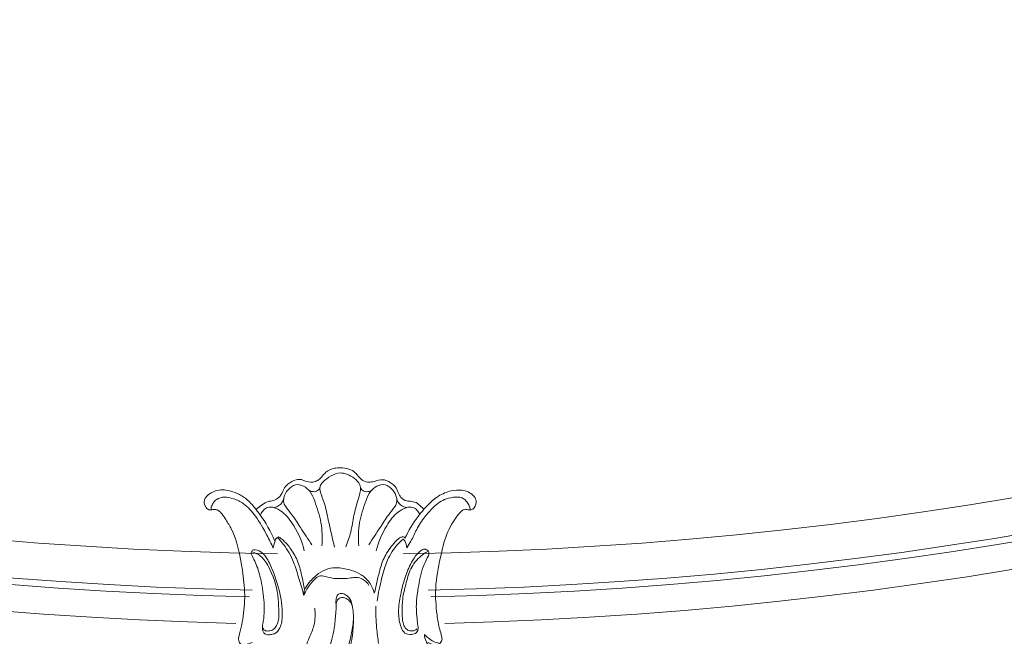
# Model space of a CAD drawing. Units: centimetres. Extents: x 35 to 718, y -760 to 118.
# Drawn here: x 368 to 395, y -371 to -355 of the extents above; entities that cross this region are included whole.
import ezdxf

# ---------------------------------------------------------------- set-up
doc = ezdxf.new("R2010")
doc.units = ezdxf.units.CM
doc.header["$MEASUREMENT"] = 0
doc.layers.add('layer 1', color=7, linetype='Continuous')

msp = doc.modelspace()

# ---------------------------------------------------------------- linework, layer by layer
at = {"layer": 'layer 1', "color": 250, "lineweight": 20}
for points, knots in [([(35.02863, -760.47714), (35.02863, -760.47714), (35.02863, 117.52281), (35.02863, 117.52281), (35.02863, 117.52281), (35.02863, 117.52281), (718.35908, 117.52281), (718.35908, 117.52281), (718.35908, 117.52281), (718.35908, 117.52281), (718.35908, -760.47714), (718.35908, -760.47714), (718.35908, -760.47714), (718.35908, -760.47714), (35.02863, -760.47714), (35.02863, -760.47714)], [0, 0, 0, 0, 0.2, 0.2, 0.2, 0.2, 0.4, 0.4, 0.4, 0.4, 0.6, 0.6, 0.6, 0.6, 1, 1, 1, 1]), ([(126.84621, -61.15885), (126.84621, -61.15885), (126.84621, -461.15887), (126.84621, -461.15887), (126.84621, -461.15887), (126.84621, -461.15887), (626.84629, -461.15887), (626.84629, -461.15887), (626.84629, -461.15887), (626.84629, -461.15887), (626.84629, -61.15885), (626.84629, -61.15885), (626.84629, -61.15885), (626.84629, -61.15885), (126.84621, -61.15885), (126.84621, -61.15885)], [0, 0, 0, 0, 0.2, 0.2, 0.2, 0.2, 0.4, 0.4, 0.4, 0.4, 0.6, 0.6, 0.6, 0.6, 1, 1, 1, 1]), ([(376.84625, -366.90936), (376.79445, -366.90646), (376.74245, -366.91016), (376.69115, -366.92056), (376.69115, -366.92056), (376.60565, -366.93796), (376.52205, -366.97416), (376.45695, -367.02936), (376.45695, -367.02936), (376.41115, -367.06806), (376.37445, -367.11616), (376.33415, -367.16136), (376.33415, -367.16136), (376.30525, -367.19376), (376.27445, -367.22476), (376.23775, -367.24786), (376.23775, -367.24786), (376.19755, -367.27316), (376.15045, -367.28886), (376.10275, -367.29426), (376.10275, -367.29426), (376.02775, -367.30286), (375.95145, -367.28586), (375.88075, -367.25806), (375.88075, -367.25806), (375.85135, -367.24646), (375.82295, -367.23306), (375.79295, -367.22646), (375.79295, -367.22646), (375.74705, -367.21626), (375.69755, -367.22196), (375.65025, -367.23386), (375.65025, -367.23386), (375.56715, -367.25476), (375.49105, -367.29476), (375.42835, -367.35006), (375.42835, -367.35006), (375.38295, -367.39006), (375.34445, -367.43816), (375.31685, -367.49136), (375.31685, -367.49136), (375.29605, -367.53166), (375.28135, -367.57486), (375.25925, -367.61406), (375.25925, -367.61406), (375.24285, -367.64306), (375.22245, -367.66986), (375.19875, -367.69406), (375.19875, -367.69406), (375.15405, -367.73966), (375.09775, -367.77576), (375.03635, -367.79356), (375.03635, -367.79356), (374.98855, -367.80736), (374.93785, -367.81006), (374.89085, -367.82426), (374.89085, -367.82426), (374.83445, -367.84126), (374.78355, -367.87486), (374.73405, -367.90886), (374.73405, -367.90886), (374.67505, -367.94926), (374.61815, -367.99036), (374.56625, -368.03806)], [0, 0, 0, 0, 0.05882353, 0.05882353, 0.05882353, 0.05882353, 0.11764706, 0.11764706, 0.11764706, 0.11764706, 0.17647059, 0.17647059, 0.17647059, 0.17647059, 0.23529412, 0.23529412, 0.23529412, 0.23529412, 0.29411765, 0.29411765, 0.29411765, 0.29411765, 0.35294118, 0.35294118, 0.35294118, 0.35294118, 0.41176471, 0.41176471, 0.41176471, 0.41176471, 0.47058824, 0.47058824, 0.47058824, 0.47058824, 0.52941176, 0.52941176, 0.52941176, 0.52941176, 0.58823529, 0.58823529, 0.58823529, 0.58823529, 0.64705882, 0.64705882, 0.64705882, 0.64705882, 0.70588235, 0.70588235, 0.70588235, 0.70588235, 0.76470588, 0.76470588, 0.76470588, 0.76470588, 0.82352941, 0.82352941, 0.82352941, 0.82352941, 0.88235294, 0.88235294, 0.88235294, 0.88235294, 1, 1, 1, 1]), ([(377.00015, -369.04486), (377.05145, -368.91516), (377.09785, -368.78286), (377.13025, -368.64756), (377.13025, -368.64756), (377.16625, -368.49716), (377.18495, -368.34296), (377.21685, -368.19156), (377.21685, -368.19156), (377.24495, -368.05866), (377.28325, -367.92786), (377.31985, -367.79696), (377.31985, -367.79696), (377.33135, -367.75586), (377.34265, -367.71476), (377.35535, -367.67396), (377.35535, -367.67396), (377.37095, -367.62396), (377.38855, -367.57436), (377.39425, -367.52236), (377.39425, -367.52236), (377.39995, -367.47046), (377.39375, -367.41606), (377.37415, -367.36786), (377.37415, -367.36786), (377.34665, -367.30046), (377.29305, -367.24506), (377.23445, -367.19926), (377.23445, -367.19926), (377.17175, -367.15026), (377.10325, -367.11226), (377.02855, -367.08446), (377.02855, -367.08446), (376.96995, -367.06266), (376.90755, -367.04716), (376.84625, -367.04906), (376.84625, -367.04906), (376.76155, -367.05166), (376.67895, -367.08746), (376.60245, -367.12836), (376.60245, -367.12836), (376.51695, -367.17416), (376.43895, -367.22616), (376.37215, -367.29706), (376.37215, -367.29706), (376.34075, -367.33026), (376.31185, -367.36756), (376.30015, -367.40896), (376.30015, -367.40896), (376.28555, -367.46046), (376.29775, -367.51836), (376.31305, -367.57336), (376.31305, -367.57336), (376.34075, -367.67206), (376.37885, -367.76126), (376.40955, -367.85386), (376.40955, -367.85386), (376.45965, -368.00516), (376.48965, -368.16566), (376.52325, -368.32436), (376.52325, -368.32436), (376.57575, -368.57246), (376.63685, -368.81596), (376.69025, -369.06256)], [0, 0, 0, 0, 0.05882353, 0.05882353, 0.05882353, 0.05882353, 0.11764706, 0.11764706, 0.11764706, 0.11764706, 0.17647059, 0.17647059, 0.17647059, 0.17647059, 0.23529412, 0.23529412, 0.23529412, 0.23529412, 0.29411765, 0.29411765, 0.29411765, 0.29411765, 0.35294118, 0.35294118, 0.35294118, 0.35294118, 0.41176471, 0.41176471, 0.41176471, 0.41176471, 0.47058824, 0.47058824, 0.47058824, 0.47058824, 0.52941176, 0.52941176, 0.52941176, 0.52941176, 0.58823529, 0.58823529, 0.58823529, 0.58823529, 0.64705882, 0.64705882, 0.64705882, 0.64705882, 0.70588235, 0.70588235, 0.70588235, 0.70588235, 0.76470588, 0.76470588, 0.76470588, 0.76470588, 0.82352941, 0.82352941, 0.82352941, 0.82352941, 0.88235294, 0.88235294, 0.88235294, 0.88235294, 1, 1, 1, 1]), ([(379.11375, -368.02946), (379.08115, -367.99836), (379.04675, -367.96996), (379.01285, -367.93966), (379.01285, -367.93966), (378.97685, -367.90746), (378.94145, -367.87306), (378.89915, -367.85176), (378.89915, -367.85176), (378.84995, -367.82696), (378.79155, -367.81986), (378.73505, -367.81496), (378.73505, -367.81496), (378.70485, -367.81226), (378.67515, -367.81026), (378.64575, -367.80366), (378.64575, -367.80366), (378.58485, -367.78976), (378.52515, -367.75596), (378.48595, -367.70866), (378.48595, -367.70866), (378.45435, -367.67046), (378.43625, -367.62346), (378.41685, -367.57686), (378.41685, -367.57686), (378.39325, -367.51996), (378.36785, -367.46386), (378.33045, -367.41676), (378.33045, -367.41676), (378.28435, -367.35856), (378.21985, -367.31436), (378.15055, -367.27936), (378.15055, -367.27936), (378.10385, -367.25576), (378.05485, -367.23636), (378.00515, -367.23116), (378.00515, -367.23116), (377.92495, -367.22276), (377.84275, -367.25116), (377.76185, -367.27506), (377.76185, -367.27506), (377.71635, -367.28856), (377.67125, -367.30056), (377.62505, -367.30056), (377.62505, -367.30056), (377.56725, -367.30056), (377.50785, -367.28166), (377.45805, -367.25096), (377.45805, -367.25096), (377.40845, -367.22036), (377.36835, -367.17796), (377.33135, -367.13336), (377.33135, -367.13336), (377.30555, -367.10236), (377.28125, -367.07016), (377.25225, -367.04266), (377.25225, -367.04266), (377.20495, -366.99806), (377.14525, -366.96556), (377.08235, -366.94356), (377.08235, -366.94356), (377.00635, -366.91686), (376.92565, -366.90536), (376.84625, -366.90936)], [0, 0, 0, 0, 0.05882353, 0.05882353, 0.05882353, 0.05882353, 0.11764706, 0.11764706, 0.11764706, 0.11764706, 0.17647059, 0.17647059, 0.17647059, 0.17647059, 0.23529412, 0.23529412, 0.23529412, 0.23529412, 0.29411765, 0.29411765, 0.29411765, 0.29411765, 0.35294118, 0.35294118, 0.35294118, 0.35294118, 0.41176471, 0.41176471, 0.41176471, 0.41176471, 0.47058824, 0.47058824, 0.47058824, 0.47058824, 0.52941176, 0.52941176, 0.52941176, 0.52941176, 0.58823529, 0.58823529, 0.58823529, 0.58823529, 0.64705882, 0.64705882, 0.64705882, 0.64705882, 0.70588235, 0.70588235, 0.70588235, 0.70588235, 0.76470588, 0.76470588, 0.76470588, 0.76470588, 0.82352941, 0.82352941, 0.82352941, 0.82352941, 0.88235294, 0.88235294, 0.88235294, 0.88235294, 1, 1, 1, 1]), ([(374.45675, -371.63626), (374.42515, -371.65116), (374.39195, -371.66296), (374.35855, -371.67336), (374.35855, -371.67336), (374.31255, -371.68776), (374.26615, -371.69936), (374.21595, -371.69756), (374.21595, -371.69756), (374.18965, -371.69666), (374.16245, -371.69206), (374.14315, -371.67716), (374.14315, -371.67716), (374.12665, -371.66426), (374.11605, -371.64386), (374.10825, -371.62316), (374.10825, -371.62316), (374.09935, -371.59956), (374.09415, -371.57576), (374.09315, -371.55166), (374.09315, -371.55166), (374.09175, -371.51726), (374.09895, -371.48256), (374.10725, -371.44846), (374.10725, -371.44846), (374.11995, -371.39676), (374.13545, -371.34666), (374.14885, -371.29596), (374.14885, -371.29596), (374.17345, -371.20306), (374.19125, -371.10796), (374.20645, -371.01246), (374.20645, -371.01246), (374.24145, -370.79236), (374.26245, -370.56996), (374.25935, -370.34866), (374.25935, -370.34866), (374.25625, -370.12676), (374.22905, -369.90606), (374.19615, -369.68406), (374.19615, -369.68406), (374.13765, -369.28886), (374.06135, -368.88936), (373.87925, -368.53756), (373.87925, -368.53756), (373.83345, -368.44916), (373.78095, -368.36366), (373.72755, -368.27896), (373.72755, -368.27896), (373.70925, -368.24996), (373.69095, -368.22116), (373.67065, -368.19366), (373.67065, -368.19366), (373.64275, -368.15586), (373.61125, -368.12086), (373.57425, -368.08996), (373.57425, -368.08996), (373.55035, -368.06996), (373.52425, -368.05166), (373.49495, -368.04306), (373.49495, -368.04306), (373.46385, -368.03386), (373.42935, -368.03556), (373.39655, -368.04006), (373.39655, -368.04006), (373.38355, -368.04186), (373.37085, -368.04416), (373.35795, -368.04646), (373.35795, -368.04646), (373.34305, -368.04916), (373.32785, -368.05206), (373.31275, -368.05096), (373.31275, -368.05096), (373.29465, -368.04956), (373.27675, -368.04236), (373.26155, -368.03216), (373.26155, -368.03216), (373.24245, -368.01936), (373.22755, -368.00176), (373.21435, -367.98326), (373.21435, -367.98326), (373.19975, -367.96266), (373.18725, -367.94096), (373.17825, -367.91756), (373.17825, -367.91756), (373.16565, -367.88466), (373.15995, -367.84836), (373.16465, -367.81376), (373.16465, -367.81376), (373.16855, -367.78586), (373.17925, -367.75906), (373.19275, -367.73376), (373.19275, -367.73376), (373.21045, -367.70086), (373.23315, -367.67036), (373.26155, -367.64676), (373.26155, -367.64676), (373.27385, -367.63666), (373.28715, -367.62776), (373.30075, -367.61916), (373.30075, -367.61916), (373.37065, -367.57476), (373.44695, -367.53766), (373.52765, -367.51976), (373.52765, -367.51976), (373.64225, -367.49436), (373.76555, -367.50776), (373.87995, -367.53956), (373.87995, -367.53956), (373.96225, -367.56246), (374.03995, -367.59496), (374.11495, -367.63396), (374.11495, -367.63396), (374.20595, -367.68126), (374.29305, -367.73826), (374.36695, -367.80836), (374.36695, -367.80836), (374.40955, -367.84876), (374.44775, -367.89356), (374.48535, -367.93876), (374.48535, -367.93876), (374.54815, -368.01416), (374.60905, -368.09066), (374.66665, -368.16966), (374.66665, -368.16966), (374.82695, -368.38966), (374.96105, -368.62976), (375.06815, -368.87906)], [0, 0, 0, 0, 0.03030303, 0.03030303, 0.03030303, 0.03030303, 0.06060606, 0.06060606, 0.06060606, 0.06060606, 0.09090909, 0.09090909, 0.09090909, 0.09090909, 0.12121212, 0.12121212, 0.12121212, 0.12121212, 0.15151515, 0.15151515, 0.15151515, 0.15151515, 0.18181818, 0.18181818, 0.18181818, 0.18181818, 0.21212121, 0.21212121, 0.21212121, 0.21212121, 0.24242424, 0.24242424, 0.24242424, 0.24242424, 0.27272727, 0.27272727, 0.27272727, 0.27272727, 0.3030303, 0.3030303, 0.3030303, 0.3030303, 0.33333333, 0.33333333, 0.33333333, 0.33333333, 0.36363636, 0.36363636, 0.36363636, 0.36363636, 0.39393939, 0.39393939, 0.39393939, 0.39393939, 0.42424242, 0.42424242, 0.42424242, 0.42424242, 0.45454545, 0.45454545, 0.45454545, 0.45454545, 0.48484848, 0.48484848, 0.48484848, 0.48484848, 0.51515152, 0.51515152, 0.51515152, 0.51515152, 0.54545455, 0.54545455, 0.54545455, 0.54545455, 0.57575758, 0.57575758, 0.57575758, 0.57575758, 0.60606061, 0.60606061, 0.60606061, 0.60606061, 0.63636364, 0.63636364, 0.63636364, 0.63636364, 0.66666667, 0.66666667, 0.66666667, 0.66666667, 0.6969697, 0.6969697, 0.6969697, 0.6969697, 0.72727273, 0.72727273, 0.72727273, 0.72727273, 0.75757576, 0.75757576, 0.75757576, 0.75757576, 0.78787879, 0.78787879, 0.78787879, 0.78787879, 0.81818182, 0.81818182, 0.81818182, 0.81818182, 0.84848485, 0.84848485, 0.84848485, 0.84848485, 0.87878788, 0.87878788, 0.87878788, 0.87878788, 0.90909091, 0.90909091, 0.90909091, 0.90909091, 0.93939394, 0.93939394, 0.93939394, 0.93939394, 1, 1, 1, 1]), ([(376.07695, -368.99746), (375.97525, -368.84086), (375.87045, -368.68656), (375.76975, -368.52886), (375.76975, -368.52886), (375.69645, -368.41416), (375.62545, -368.29776), (375.54375, -368.18976), (375.54375, -368.18976), (375.49025, -368.11926), (375.43235, -368.05226), (375.38135, -367.97816), (375.38135, -367.97816), (375.35535, -367.94036), (375.33115, -367.90066), (375.31995, -367.85716), (375.31995, -367.85716), (375.30855, -367.81346), (375.31035, -367.76596), (375.31995, -367.72116), (375.31995, -367.72116), (375.33695, -367.64096), (375.37865, -367.56946), (375.43405, -367.50516), (375.43405, -367.50516), (375.48835, -367.44206), (375.55595, -367.38576), (375.63365, -367.36916), (375.63365, -367.36916), (375.70495, -367.35386), (375.78475, -367.37196), (375.85315, -367.40586), (375.85315, -367.40586), (375.92005, -367.43906), (375.97595, -367.48746), (376.01985, -367.54406), (376.01985, -367.54406), (376.08055, -367.62216), (376.11835, -367.71586), (376.15375, -367.80966), (376.15375, -367.80966), (376.22585, -368.00086), (376.28815, -368.19246), (376.32265, -368.39066), (376.32265, -368.39066), (376.35895, -368.59896), (376.36455, -368.81456), (376.34685, -369.02556)], [0, 0, 0, 0, 0.07692308, 0.07692308, 0.07692308, 0.07692308, 0.15384615, 0.15384615, 0.15384615, 0.15384615, 0.23076923, 0.23076923, 0.23076923, 0.23076923, 0.30769231, 0.30769231, 0.30769231, 0.30769231, 0.38461538, 0.38461538, 0.38461538, 0.38461538, 0.46153846, 0.46153846, 0.46153846, 0.46153846, 0.53846154, 0.53846154, 0.53846154, 0.53846154, 0.61538462, 0.61538462, 0.61538462, 0.61538462, 0.69230769, 0.69230769, 0.69230769, 0.69230769, 0.76923077, 0.76923077, 0.76923077, 0.76923077, 0.84615385, 0.84615385, 0.84615385, 0.84615385, 1, 1, 1, 1]), ([(375.99135, -367.51026), (376.01525, -367.52666), (376.04165, -367.53896), (376.07035, -367.54716), (376.07035, -367.54716), (376.11405, -367.55956), (376.16305, -367.56266), (376.20355, -367.54526), (376.20355, -367.54526), (376.24585, -367.52696), (376.27885, -367.48606), (376.29865, -367.44466)], [0, 0, 0, 0, 0.25, 0.25, 0.25, 0.25, 0.5, 0.5, 0.5, 0.5, 1, 1, 1, 1]), ([(377.61555, -368.99746), (377.71725, -368.84086), (377.82205, -368.68656), (377.92275, -368.52886), (377.92275, -368.52886), (377.99595, -368.41416), (378.06705, -368.29776), (378.14875, -368.18976), (378.14875, -368.18976), (378.20215, -368.11926), (378.26015, -368.05226), (378.31115, -367.97816), (378.31115, -367.97816), (378.33715, -367.94036), (378.36135, -367.90066), (378.37255, -367.85716), (378.37255, -367.85716), (378.38385, -367.81346), (378.38205, -367.76596), (378.37255, -367.72116), (378.37255, -367.72116), (378.35555, -367.64096), (378.31385, -367.56946), (378.25845, -367.50516), (378.25845, -367.50516), (378.20405, -367.44206), (378.13655, -367.38576), (378.05875, -367.36916), (378.05875, -367.36916), (377.98755, -367.35386), (377.90765, -367.37196), (377.83935, -367.40586), (377.83935, -367.40586), (377.77245, -367.43906), (377.71645, -367.48746), (377.67255, -367.54406), (377.67255, -367.54406), (377.61185, -367.62216), (377.57415, -367.71586), (377.53875, -367.80966), (377.53875, -367.80966), (377.46655, -368.00086), (377.40435, -368.19246), (377.36975, -368.39066), (377.36975, -368.39066), (377.33345, -368.59896), (377.32785, -368.81456), (377.34565, -369.02556)], [0, 0, 0, 0, 0.07692308, 0.07692308, 0.07692308, 0.07692308, 0.15384615, 0.15384615, 0.15384615, 0.15384615, 0.23076923, 0.23076923, 0.23076923, 0.23076923, 0.30769231, 0.30769231, 0.30769231, 0.30769231, 0.38461538, 0.38461538, 0.38461538, 0.38461538, 0.46153846, 0.46153846, 0.46153846, 0.46153846, 0.53846154, 0.53846154, 0.53846154, 0.53846154, 0.61538462, 0.61538462, 0.61538462, 0.61538462, 0.69230769, 0.69230769, 0.69230769, 0.69230769, 0.76923077, 0.76923077, 0.76923077, 0.76923077, 0.84615385, 0.84615385, 0.84615385, 0.84615385, 1, 1, 1, 1]), ([(377.70115, -367.51026), (377.67725, -367.52666), (377.65085, -367.53896), (377.62215, -367.54716), (377.62215, -367.54716), (377.57835, -367.55956), (377.52935, -367.56266), (377.48895, -367.54526), (377.48895, -367.54526), (377.44655, -367.52696), (377.41365, -367.48606), (377.39375, -367.44466)], [0, 0, 0, 0, 0.25, 0.25, 0.25, 0.25, 0.5, 0.5, 0.5, 0.5, 1, 1, 1, 1]), ([(378.59895, -368.81676), (378.69425, -368.60906), (378.81285, -368.41076), (378.95105, -368.22756), (378.95105, -368.22756), (379.05235, -368.09336), (379.16415, -367.96716), (379.28705, -367.85156), (379.28705, -367.85156), (379.35535, -367.78726), (379.42715, -367.72616), (379.50645, -367.67556), (379.50645, -367.67556), (379.61015, -367.60946), (379.72675, -367.56146), (379.84775, -367.53426), (379.84775, -367.53426), (379.94615, -367.51216), (380.04735, -367.50386), (380.14845, -367.51826), (380.14845, -367.51826), (380.25915, -367.53406), (380.36965, -367.57696), (380.44645, -367.65696), (380.44645, -367.65696), (380.48315, -367.69516), (380.51215, -367.74196), (380.52225, -367.79296), (380.52225, -367.79296), (380.53555, -367.85986), (380.51625, -367.93406), (380.47085, -367.99026), (380.47085, -367.99026), (380.44825, -368.01816), (380.41915, -368.04166), (380.38685, -368.04886), (380.38685, -368.04886), (380.35955, -368.05496), (380.32995, -368.04956), (380.30015, -368.04356), (380.30015, -368.04356), (380.26655, -368.03676), (380.23275, -368.02926), (380.20265, -368.03556), (380.20265, -368.03556), (380.15975, -368.04446), (380.12425, -368.08146), (380.09155, -368.11816), (380.09155, -368.11816), (379.99705, -368.22456), (379.92615, -368.32976), (379.86125, -368.44346), (379.86125, -368.44346), (379.81325, -368.52766), (379.76855, -368.61646), (379.73125, -368.70746), (379.73125, -368.70746), (379.64845, -368.90976), (379.60255, -369.12286), (379.55785, -369.33666), (379.55785, -369.33666), (379.50045, -369.61166), (379.44495, -369.88766), (379.43055, -370.16586), (379.43055, -370.16586), (379.41815, -370.40676), (379.43655, -370.64936), (379.46575, -370.89116), (379.46575, -370.89116), (379.48215, -371.02646), (379.50195, -371.16146), (379.53895, -371.29106), (379.53895, -371.29106), (379.55555, -371.34946), (379.57575, -371.40666), (379.59045, -371.46706), (379.59045, -371.46706), (379.59925, -371.50316), (379.60605, -371.54036), (379.59855, -371.57636), (379.59855, -371.57636), (379.58985, -371.61786), (379.56205, -371.65776), (379.52535, -371.68036), (379.52535, -371.68036), (379.48025, -371.70806), (379.42185, -371.70946), (379.36825, -371.69896), (379.36825, -371.69896), (379.31695, -371.68896), (379.27015, -371.66796), (379.23015, -371.63766)], [0, 0, 0, 0, 0.04166667, 0.04166667, 0.04166667, 0.04166667, 0.08333333, 0.08333333, 0.08333333, 0.08333333, 0.125, 0.125, 0.125, 0.125, 0.16666667, 0.16666667, 0.16666667, 0.16666667, 0.20833333, 0.20833333, 0.20833333, 0.20833333, 0.25, 0.25, 0.25, 0.25, 0.29166667, 0.29166667, 0.29166667, 0.29166667, 0.33333333, 0.33333333, 0.33333333, 0.33333333, 0.375, 0.375, 0.375, 0.375, 0.41666667, 0.41666667, 0.41666667, 0.41666667, 0.45833333, 0.45833333, 0.45833333, 0.45833333, 0.5, 0.5, 0.5, 0.5, 0.54166667, 0.54166667, 0.54166667, 0.54166667, 0.58333333, 0.58333333, 0.58333333, 0.58333333, 0.625, 0.625, 0.625, 0.625, 0.66666667, 0.66666667, 0.66666667, 0.66666667, 0.70833333, 0.70833333, 0.70833333, 0.70833333, 0.75, 0.75, 0.75, 0.75, 0.79166667, 0.79166667, 0.79166667, 0.79166667, 0.83333333, 0.83333333, 0.83333333, 0.83333333, 0.875, 0.875, 0.875, 0.875, 0.91666667, 0.91666667, 0.91666667, 0.91666667, 1, 1, 1, 1]), ([(375.02885, -369.08766), (374.97785, -368.96836), (374.92145, -368.85126), (374.86175, -368.73596), (374.86175, -368.73596), (374.76925, -368.55716), (374.66875, -368.38286), (374.54895, -368.21816), (374.54895, -368.21816), (374.45715, -368.09196), (374.35405, -367.97146), (374.22725, -367.88236), (374.22725, -367.88236), (374.14435, -367.82406), (374.05135, -367.77926), (373.95355, -367.74586), (373.95355, -367.74586), (373.87275, -367.71836), (373.78875, -367.69856), (373.70385, -367.70206), (373.70385, -367.70206), (373.64595, -367.70436), (373.58765, -367.71756), (373.53635, -367.74426), (373.53635, -367.74426), (373.48975, -367.76846), (373.44885, -367.80376), (373.41775, -367.84516), (373.41775, -367.84516), (373.39465, -367.87576), (373.37705, -367.90966), (373.36185, -367.94526), (373.36185, -367.94526), (373.35605, -367.95896), (373.35065, -367.97296), (373.34965, -367.98746), (373.34965, -367.98746), (373.34865, -368.00216), (373.35215, -368.01746), (373.35805, -368.03116)], [0, 0, 0, 0, 0.09090909, 0.09090909, 0.09090909, 0.09090909, 0.18181818, 0.18181818, 0.18181818, 0.18181818, 0.27272727, 0.27272727, 0.27272727, 0.27272727, 0.36363636, 0.36363636, 0.36363636, 0.36363636, 0.45454545, 0.45454545, 0.45454545, 0.45454545, 0.54545455, 0.54545455, 0.54545455, 0.54545455, 0.63636364, 0.63636364, 0.63636364, 0.63636364, 0.72727273, 0.72727273, 0.72727273, 0.72727273, 0.81818182, 0.81818182, 0.81818182, 0.81818182, 1, 1, 1, 1]), ([(375.00835, -367.97716), (375.03625, -367.98126), (375.06555, -367.98136), (375.09315, -367.97546), (375.09315, -367.97546), (375.13775, -367.96576), (375.17785, -367.93996), (375.21325, -367.90996), (375.21325, -367.90996), (375.24065, -367.88676), (375.26525, -367.86096), (375.28315, -367.83076), (375.28315, -367.83076), (375.30135, -367.80026), (375.31275, -367.76536), (375.31805, -367.73036)], [0, 0, 0, 0, 0.2, 0.2, 0.2, 0.2, 0.4, 0.4, 0.4, 0.4, 0.6, 0.6, 0.6, 0.6, 1, 1, 1, 1]), ([(378.68415, -367.97716), (378.65615, -367.98126), (378.62685, -367.98136), (378.59935, -367.97546), (378.59935, -367.97546), (378.55475, -367.96576), (378.51455, -367.93996), (378.47925, -367.90996), (378.47925, -367.90996), (378.45175, -367.88676), (378.42725, -367.86096), (378.40925, -367.83076), (378.40925, -367.83076), (378.39105, -367.80026), (378.37965, -367.76536), (378.37435, -367.73036)], [0, 0, 0, 0, 0.2, 0.2, 0.2, 0.2, 0.4, 0.4, 0.4, 0.4, 0.6, 0.6, 0.6, 0.6, 1, 1, 1, 1]), ([(378.64555, -369.07306), (378.68435, -369.01616), (378.72195, -368.95826), (378.75575, -368.89836), (378.75575, -368.89836), (378.81415, -368.79476), (378.86075, -368.68496), (378.91585, -368.57926), (378.91585, -368.57926), (378.97915, -368.45796), (379.05345, -368.34206), (379.13745, -368.23376), (379.13745, -368.23376), (379.20355, -368.14866), (379.27565, -368.06826), (379.35295, -367.99226), (379.35295, -367.99226), (379.40865, -367.93736), (379.46715, -367.88486), (379.53275, -367.84236), (379.53275, -367.84236), (379.59035, -367.80506), (379.65345, -367.77556), (379.71865, -367.75276), (379.71865, -367.75276), (379.80035, -367.72416), (379.88535, -367.70596), (379.97265, -367.70086), (379.97265, -367.70086), (380.02305, -367.69786), (380.07425, -367.69916), (380.12185, -367.71436), (380.12185, -367.71436), (380.16015, -367.72656), (380.19615, -367.74776), (380.22585, -367.77456), (380.22585, -367.77456), (380.26065, -367.80596), (380.28685, -367.84516), (380.31005, -367.88606), (380.31005, -367.88606), (380.32855, -367.91876), (380.34525, -367.95246), (380.35365, -367.98846), (380.35365, -367.98846), (380.35845, -368.00906), (380.36055, -368.03036), (380.36085, -368.05156)], [0, 0, 0, 0, 0.07692308, 0.07692308, 0.07692308, 0.07692308, 0.15384615, 0.15384615, 0.15384615, 0.15384615, 0.23076923, 0.23076923, 0.23076923, 0.23076923, 0.30769231, 0.30769231, 0.30769231, 0.30769231, 0.38461538, 0.38461538, 0.38461538, 0.38461538, 0.46153846, 0.46153846, 0.46153846, 0.46153846, 0.53846154, 0.53846154, 0.53846154, 0.53846154, 0.61538462, 0.61538462, 0.61538462, 0.61538462, 0.69230769, 0.69230769, 0.69230769, 0.69230769, 0.76923077, 0.76923077, 0.76923077, 0.76923077, 0.84615385, 0.84615385, 0.84615385, 0.84615385, 1, 1, 1, 1]), ([(374.69395, -368.16626), (374.71145, -368.12486), (374.73695, -368.08686), (374.76915, -368.05376), (374.76915, -368.05376), (374.80075, -368.02116), (374.83875, -367.99336), (374.88105, -367.98026), (374.88105, -367.98026), (374.93835, -367.96266), (375.00345, -367.97226), (375.06315, -367.99106), (375.06315, -367.99106), (375.14185, -368.01596), (375.21115, -368.05676), (375.27385, -368.10556), (375.27385, -368.10556), (375.40155, -368.20506), (375.50155, -368.33746), (375.58765, -368.47706), (375.58765, -368.47706), (375.71895, -368.68996), (375.81805, -368.91926), (375.87065, -369.15946)], [0, 0, 0, 0, 0.14285714, 0.14285714, 0.14285714, 0.14285714, 0.28571429, 0.28571429, 0.28571429, 0.28571429, 0.42857143, 0.42857143, 0.42857143, 0.42857143, 0.57142857, 0.57142857, 0.57142857, 0.57142857, 0.71428571, 0.71428571, 0.71428571, 0.71428571, 1, 1, 1, 1]), ([(378.99845, -368.16626), (378.98095, -368.12486), (378.95545, -368.08686), (378.92325, -368.05376), (378.92325, -368.05376), (378.89165, -368.02116), (378.85365, -367.99336), (378.81135, -367.98026), (378.81135, -367.98026), (378.75405, -367.96266), (378.68895, -367.97226), (378.62925, -367.99106), (378.62925, -367.99106), (378.55055, -368.01596), (378.48125, -368.05676), (378.41865, -368.10556), (378.41865, -368.10556), (378.29085, -368.20506), (378.19095, -368.33746), (378.10485, -368.47706), (378.10485, -368.47706), (377.97345, -368.68996), (377.87445, -368.91926), (377.82175, -369.15946)], [0, 0, 0, 0, 0.14285714, 0.14285714, 0.14285714, 0.14285714, 0.28571429, 0.28571429, 0.28571429, 0.28571429, 0.42857143, 0.42857143, 0.42857143, 0.42857143, 0.57142857, 0.57142857, 0.57142857, 0.57142857, 0.71428571, 0.71428571, 0.71428571, 0.71428571, 1, 1, 1, 1]), ([(375.02885, -369.08766), (375.03525, -369.05696), (375.04245, -369.02636), (375.05025, -368.99616), (375.05025, -368.99616), (375.05995, -368.95866), (375.07065, -368.92176), (375.08285, -368.88406), (375.08285, -368.88406), (375.08995, -368.86236), (375.09755, -368.84036), (375.11205, -368.82326), (375.11205, -368.82326), (375.12095, -368.81266), (375.13245, -368.80406), (375.14465, -368.79706)], [0, 0, 0, 0, 0.2, 0.2, 0.2, 0.2, 0.4, 0.4, 0.4, 0.4, 0.6, 0.6, 0.6, 0.6, 1, 1, 1, 1]), ([(375.14465, -368.79706), (375.20465, -368.85696), (375.26085, -368.92056), (375.31245, -368.98776), (375.31245, -368.98776), (375.42345, -369.13226), (375.51295, -369.29346), (375.58085, -369.46186), (375.58085, -369.46186), (375.63875, -369.60546), (375.68105, -369.75436), (375.72485, -369.90266), (375.72485, -369.90266), (375.77075, -370.05836), (375.81855, -370.21336), (375.86165, -370.36976)], [0, 0, 0, 0, 0.2, 0.2, 0.2, 0.2, 0.4, 0.4, 0.4, 0.4, 0.6, 0.6, 0.6, 0.6, 1, 1, 1, 1]), ([(375.17745, -368.78196), (375.21595, -368.80646), (375.25305, -368.83326), (375.28785, -368.86256), (375.28785, -368.86256), (375.36065, -368.92376), (375.42335, -368.99606), (375.48015, -369.07246), (375.48015, -369.07246), (375.55895, -369.17866), (375.62615, -369.29286), (375.67745, -369.41336), (375.67745, -369.41336), (375.73265, -369.54336), (375.76925, -369.68056), (375.80115, -369.81836), (375.80115, -369.81836), (375.83125, -369.94806), (375.85715, -370.07816), (375.87465, -370.20976)], [0, 0, 0, 0, 0.16666667, 0.16666667, 0.16666667, 0.16666667, 0.33333333, 0.33333333, 0.33333333, 0.33333333, 0.5, 0.5, 0.5, 0.5, 0.66666667, 0.66666667, 0.66666667, 0.66666667, 1, 1, 1, 1]), ([(377.76815, -370.30756), (377.79415, -370.19366), (377.82165, -370.08006), (377.84815, -369.96636), (377.84815, -369.96636), (377.87385, -369.85596), (377.89845, -369.74536), (377.92985, -369.63576), (377.92985, -369.63576), (377.96645, -369.50826), (378.01215, -369.38226), (378.07565, -369.26666), (378.07565, -369.26666), (378.14495, -369.14056), (378.23545, -369.02696), (378.33335, -368.91676), (378.33335, -368.91676), (378.36915, -368.87656), (378.40585, -368.83676), (378.45105, -368.80946), (378.45105, -368.80946), (378.47375, -368.79576), (378.49865, -368.78516), (378.52675, -368.78166), (378.52675, -368.78166), (378.54505, -368.77926), (378.56475, -368.77996), (378.57875, -368.78986), (378.57875, -368.78986), (378.58785, -368.79626), (378.59455, -368.80646), (378.59895, -368.81676)], [0, 0, 0, 0, 0.11111111, 0.11111111, 0.11111111, 0.11111111, 0.22222222, 0.22222222, 0.22222222, 0.22222222, 0.33333333, 0.33333333, 0.33333333, 0.33333333, 0.44444444, 0.44444444, 0.44444444, 0.44444444, 0.55555556, 0.55555556, 0.55555556, 0.55555556, 0.66666667, 0.66666667, 0.66666667, 0.66666667, 0.77777778, 0.77777778, 0.77777778, 0.77777778, 1, 1, 1, 1]), ([(378.54865, -368.83716), (378.48485, -368.89256), (378.42515, -368.95266), (378.37085, -369.01736), (378.37085, -369.01736), (378.25705, -369.15296), (378.16725, -369.30876), (378.10075, -369.47216), (378.10075, -369.47216), (378.03365, -369.63666), (377.99015, -369.80886), (377.94965, -369.98126), (377.94965, -369.98126), (377.92645, -370.08006), (377.90425, -370.17896), (377.88565, -370.27866), (377.88565, -370.27866), (377.87035, -370.36046), (377.85755, -370.44276), (377.84655, -370.52526)], [0, 0, 0, 0, 0.16666667, 0.16666667, 0.16666667, 0.16666667, 0.33333333, 0.33333333, 0.33333333, 0.33333333, 0.5, 0.5, 0.5, 0.5, 0.66666667, 0.66666667, 0.66666667, 0.66666667, 1, 1, 1, 1]), ([(378.54865, -368.83716), (378.56445, -368.85206), (378.57895, -368.86846), (378.59125, -368.88636), (378.59125, -368.88636), (378.62825, -368.94026), (378.64585, -369.00836), (378.64555, -369.07306)], [0, 0, 0, 0, 0.33333333, 0.33333333, 0.33333333, 0.33333333, 1, 1, 1, 1]), ([(374.44075, -369.18366), (374.44475, -369.17126), (374.45155, -369.15956), (374.46085, -369.15116), (374.46085, -369.15116), (374.48045, -369.13316), (374.51125, -369.12996), (374.54035, -369.13136), (374.54035, -369.13136), (374.61745, -369.13516), (374.68365, -369.17126), (374.73825, -369.21806), (374.73825, -369.21806), (374.83375, -369.30006), (374.89345, -369.41466), (374.94685, -369.52986), (374.94685, -369.52986), (375.05135, -369.75566), (375.13135, -369.98396), (375.19045, -370.22086), (375.19045, -370.22086), (375.24665, -370.44626), (375.28385, -370.67936), (375.27665, -370.91166), (375.27665, -370.91166), (375.27305, -371.02586), (375.25865, -371.13996), (375.20835, -371.24736), (375.20835, -371.24736), (375.18125, -371.30526), (375.14375, -371.36126), (375.08995, -371.39046), (375.08995, -371.39046), (375.05865, -371.40746), (375.02195, -371.41536), (374.98585, -371.42226), (374.98585, -371.42226), (374.95175, -371.42876), (374.91825, -371.43426), (374.88355, -371.43106), (374.88355, -371.43106), (374.84865, -371.42786), (374.81255, -371.41576), (374.78835, -371.39216), (374.78835, -371.39216), (374.76975, -371.37396), (374.75825, -371.34886), (374.75065, -371.32326), (374.75065, -371.32326), (374.73905, -371.28386), (374.73695, -371.24326), (374.73995, -371.20316), (374.73995, -371.20316), (374.74335, -371.15746), (374.75335, -371.11236), (374.76145, -371.06716), (374.76145, -371.06716), (374.79555, -370.87526), (374.79325, -370.67856), (374.77765, -370.48406), (374.77765, -370.48406), (374.76165, -370.28566), (374.73185, -370.08966), (374.68605, -369.89576), (374.68605, -369.89576), (374.65235, -369.75316), (374.61015, -369.61166), (374.54965, -369.47886), (374.54965, -369.47886), (374.52415, -369.42276), (374.49535, -369.36836), (374.46705, -369.31276), (374.46705, -369.31276), (374.45515, -369.28946), (374.44335, -369.26586), (374.43835, -369.24036), (374.43835, -369.24036), (374.43465, -369.22166), (374.43465, -369.20196), (374.44075, -369.18366)], [0, 0, 0, 0, 0.04761905, 0.04761905, 0.04761905, 0.04761905, 0.0952381, 0.0952381, 0.0952381, 0.0952381, 0.14285714, 0.14285714, 0.14285714, 0.14285714, 0.19047619, 0.19047619, 0.19047619, 0.19047619, 0.23809524, 0.23809524, 0.23809524, 0.23809524, 0.28571429, 0.28571429, 0.28571429, 0.28571429, 0.33333333, 0.33333333, 0.33333333, 0.33333333, 0.38095238, 0.38095238, 0.38095238, 0.38095238, 0.42857143, 0.42857143, 0.42857143, 0.42857143, 0.47619048, 0.47619048, 0.47619048, 0.47619048, 0.52380952, 0.52380952, 0.52380952, 0.52380952, 0.57142857, 0.57142857, 0.57142857, 0.57142857, 0.61904762, 0.61904762, 0.61904762, 0.61904762, 0.66666667, 0.66666667, 0.66666667, 0.66666667, 0.71428571, 0.71428571, 0.71428571, 0.71428571, 0.76190476, 0.76190476, 0.76190476, 0.76190476, 0.80952381, 0.80952381, 0.80952381, 0.80952381, 0.85714286, 0.85714286, 0.85714286, 0.85714286, 0.9047619, 0.9047619, 0.9047619, 0.9047619, 1, 1, 1, 1]), ([(374.44075, -369.18366), (374.50625, -369.20046), (374.57145, -369.22486), (374.62865, -369.25976), (374.62865, -369.25976), (374.77375, -369.34836), (374.86715, -369.50396), (374.94275, -369.66256), (374.94275, -369.66256), (375.06705, -369.92346), (375.14315, -370.19226), (375.16715, -370.46816), (375.16715, -370.46816), (375.17735, -370.58676), (375.17805, -370.70666), (375.18145, -370.82686), (375.18145, -370.82686), (375.18295, -370.87836), (375.18495, -370.92986), (375.17965, -370.98056), (375.17965, -370.98056), (375.17405, -371.03466), (375.16025, -371.08776), (375.13835, -371.13956), (375.13835, -371.13956), (375.11395, -371.19736), (375.07945, -371.25356), (375.02885, -371.28796), (375.02885, -371.28796), (374.99445, -371.31146), (374.95245, -371.32486), (374.90865, -371.32856), (374.90865, -371.32856), (374.87095, -371.33176), (374.83185, -371.32786), (374.80095, -371.30916), (374.80095, -371.30916), (374.77325, -371.29246), (374.75205, -371.26406), (374.73865, -371.23476)], [0, 0, 0, 0, 0.09090909, 0.09090909, 0.09090909, 0.09090909, 0.18181818, 0.18181818, 0.18181818, 0.18181818, 0.27272727, 0.27272727, 0.27272727, 0.27272727, 0.36363636, 0.36363636, 0.36363636, 0.36363636, 0.45454545, 0.45454545, 0.45454545, 0.45454545, 0.54545455, 0.54545455, 0.54545455, 0.54545455, 0.63636364, 0.63636364, 0.63636364, 0.63636364, 0.72727273, 0.72727273, 0.72727273, 0.72727273, 0.81818182, 0.81818182, 0.81818182, 0.81818182, 1, 1, 1, 1]), ([(379.12725, -369.11136), (379.14615, -369.11156), (379.16365, -369.11836), (379.18485, -369.12816), (379.18485, -369.12816), (379.20055, -369.13546), (379.21845, -369.14446), (379.22985, -369.15886), (379.22985, -369.15886), (379.24345, -369.17616), (379.24765, -369.20106), (379.24665, -369.22436), (379.24665, -369.22436), (379.24465, -369.27016), (379.22245, -369.30966), (379.20155, -369.34936), (379.20155, -369.34936), (379.15955, -369.42886), (379.12235, -369.50906), (379.09135, -369.59186), (379.09135, -369.59186), (379.05595, -369.68636), (379.02855, -369.78446), (379.00715, -369.88326), (379.00715, -369.88326), (378.98755, -369.97416), (378.97305, -370.06566), (378.95825, -370.15736), (378.95825, -370.15736), (378.93785, -370.28346), (378.91695, -370.40986), (378.90925, -370.53696), (378.90925, -370.53696), (378.89875, -370.70936), (378.91265, -370.88306), (378.93095, -371.05556), (378.93095, -371.05556), (378.93535, -371.09696), (378.93995, -371.13826), (378.94605, -371.17916), (378.94605, -371.17916), (378.94995, -371.20556), (378.95445, -371.23186), (378.95355, -371.25916), (378.95355, -371.25916), (378.95235, -371.29946), (378.93935, -371.34216), (378.91295, -371.37076), (378.91295, -371.37076), (378.88055, -371.40586), (378.82795, -371.41976), (378.77505, -371.42376), (378.77505, -371.42376), (378.71005, -371.42856), (378.64475, -371.41846), (378.59745, -371.38466), (378.59745, -371.38466), (378.54675, -371.34846), (378.51675, -371.28506), (378.49355, -371.22196), (378.49355, -371.22196), (378.44985, -371.10316), (378.43035, -370.98546), (378.42655, -370.86586), (378.42655, -370.86586), (378.42155, -370.71186), (378.44275, -370.55476), (378.47095, -370.40106), (378.47095, -370.40106), (378.49975, -370.24376), (378.53595, -370.08986), (378.58425, -369.93626), (378.58425, -369.93626), (378.62885, -369.79436), (378.68375, -369.65266), (378.74635, -369.52486), (378.74635, -369.52486), (378.78395, -369.44816), (378.82435, -369.37656), (378.88665, -369.29726), (378.88665, -369.29726), (378.95625, -369.20856), (379.05335, -369.11046), (379.12725, -369.11136)], [0, 0, 0, 0, 0.04545455, 0.04545455, 0.04545455, 0.04545455, 0.09090909, 0.09090909, 0.09090909, 0.09090909, 0.13636364, 0.13636364, 0.13636364, 0.13636364, 0.18181818, 0.18181818, 0.18181818, 0.18181818, 0.22727273, 0.22727273, 0.22727273, 0.22727273, 0.27272727, 0.27272727, 0.27272727, 0.27272727, 0.31818182, 0.31818182, 0.31818182, 0.31818182, 0.36363636, 0.36363636, 0.36363636, 0.36363636, 0.40909091, 0.40909091, 0.40909091, 0.40909091, 0.45454545, 0.45454545, 0.45454545, 0.45454545, 0.5, 0.5, 0.5, 0.5, 0.54545455, 0.54545455, 0.54545455, 0.54545455, 0.59090909, 0.59090909, 0.59090909, 0.59090909, 0.63636364, 0.63636364, 0.63636364, 0.63636364, 0.68181818, 0.68181818, 0.68181818, 0.68181818, 0.72727273, 0.72727273, 0.72727273, 0.72727273, 0.77272727, 0.77272727, 0.77272727, 0.77272727, 0.81818182, 0.81818182, 0.81818182, 0.81818182, 0.86363636, 0.86363636, 0.86363636, 0.86363636, 0.90909091, 0.90909091, 0.90909091, 0.90909091, 1, 1, 1, 1]), ([(379.21335, -369.17786), (379.14915, -369.21206), (379.08825, -369.25236), (379.03205, -369.29876), (379.03205, -369.29876), (378.91655, -369.39426), (378.82125, -369.51596), (378.75625, -369.64926), (378.75625, -369.64926), (378.69205, -369.78076), (378.65725, -369.92356), (378.62115, -370.06576), (378.62115, -370.06576), (378.58795, -370.19676), (378.55365, -370.32716), (378.53705, -370.45996), (378.53705, -370.45996), (378.52285, -370.57406), (378.52175, -370.68996), (378.52195, -370.80576), (378.52195, -370.80576), (378.52215, -370.88456), (378.52285, -370.96326), (378.53335, -371.04096), (378.53335, -371.04096), (378.53955, -371.08746), (378.54935, -371.13366), (378.56825, -371.17766), (378.56825, -371.17766), (378.58715, -371.22156), (378.61525, -371.26336), (378.65425, -371.29016), (378.65425, -371.29016), (378.68375, -371.31036), (378.71945, -371.32196), (378.75625, -371.32636), (378.75625, -371.32636), (378.79095, -371.33056), (378.82665, -371.32826), (378.85825, -371.31526), (378.85825, -371.31526), (378.88305, -371.30496), (378.90535, -371.28816), (378.92345, -371.26876)], [0, 0, 0, 0, 0.08333333, 0.08333333, 0.08333333, 0.08333333, 0.16666667, 0.16666667, 0.16666667, 0.16666667, 0.25, 0.25, 0.25, 0.25, 0.33333333, 0.33333333, 0.33333333, 0.33333333, 0.41666667, 0.41666667, 0.41666667, 0.41666667, 0.5, 0.5, 0.5, 0.5, 0.58333333, 0.58333333, 0.58333333, 0.58333333, 0.66666667, 0.66666667, 0.66666667, 0.66666667, 0.75, 0.75, 0.75, 0.75, 0.83333333, 0.83333333, 0.83333333, 0.83333333, 1, 1, 1, 1]), ([(375.87465, -370.20976), (375.91315, -370.14216), (375.95755, -370.07766), (376.00685, -370.01716), (376.00685, -370.01716), (376.08055, -369.92666), (376.16545, -369.84526), (376.26095, -369.77576), (376.26095, -369.77576), (376.33765, -369.71986), (376.42125, -369.67176), (376.51155, -369.64456), (376.51155, -369.64456), (376.59975, -369.61796), (376.69435, -369.61136), (376.78705, -369.61656), (376.78705, -369.61656), (376.91035, -369.62336), (377.03035, -369.65106), (377.14785, -369.68826), (377.14785, -369.68826), (377.24035, -369.71756), (377.33125, -369.75266), (377.41265, -369.80376), (377.41265, -369.80376), (377.49685, -369.85646), (377.57085, -369.92626), (377.62955, -370.00666), (377.62955, -370.00666), (377.69535, -370.09686), (377.74185, -370.20046), (377.76815, -370.30756)], [0, 0, 0, 0, 0.11111111, 0.11111111, 0.11111111, 0.11111111, 0.22222222, 0.22222222, 0.22222222, 0.22222222, 0.33333333, 0.33333333, 0.33333333, 0.33333333, 0.44444444, 0.44444444, 0.44444444, 0.44444444, 0.55555556, 0.55555556, 0.55555556, 0.55555556, 0.66666667, 0.66666667, 0.66666667, 0.66666667, 0.77777778, 0.77777778, 0.77777778, 0.77777778, 1, 1, 1, 1]), ([(375.86165, -370.36976), (375.89235, -370.28946), (375.93175, -370.21136), (375.97835, -370.13956), (375.97835, -370.13956), (376.02685, -370.06496), (376.08315, -369.99726), (376.14895, -369.93146), (376.14895, -369.93146), (376.18575, -369.89476), (376.22545, -369.85866), (376.27165, -369.84396), (376.27165, -369.84396), (376.32595, -369.82666), (376.38925, -369.83876), (376.44935, -369.85266), (376.44935, -369.85266), (376.53105, -369.87156), (376.60685, -369.89366), (376.68575, -369.90346), (376.68575, -369.90346), (376.75945, -369.91256), (376.83585, -369.91096), (376.91145, -369.90866), (376.91145, -369.90866), (376.98555, -369.90646), (377.05875, -369.90366), (377.13185, -369.89296), (377.13185, -369.89296), (377.18215, -369.88556), (377.23245, -369.87446), (377.28295, -369.87546), (377.28295, -369.87546), (377.34125, -369.87656), (377.39995, -369.89396), (377.45175, -369.92266), (377.45175, -369.92266), (377.52485, -369.96326), (377.58425, -370.02656), (377.62415, -370.09756)], [0, 0, 0, 0, 0.09090909, 0.09090909, 0.09090909, 0.09090909, 0.18181818, 0.18181818, 0.18181818, 0.18181818, 0.27272727, 0.27272727, 0.27272727, 0.27272727, 0.36363636, 0.36363636, 0.36363636, 0.36363636, 0.45454545, 0.45454545, 0.45454545, 0.45454545, 0.54545455, 0.54545455, 0.54545455, 0.54545455, 0.63636364, 0.63636364, 0.63636364, 0.63636364, 0.72727273, 0.72727273, 0.72727273, 0.72727273, 0.81818182, 0.81818182, 0.81818182, 0.81818182, 1, 1, 1, 1]), ([(377.01665, -370.36336), (377.04255, -370.38446), (377.06825, -370.40636), (377.08865, -370.43186), (377.08865, -370.43186), (377.13265, -370.48706), (377.15195, -370.55906), (377.16655, -370.63056), (377.16655, -370.63056), (377.19535, -370.77136), (377.20585, -370.90946), (377.20425, -371.04866), (377.20425, -371.04866), (377.20235, -371.22006), (377.18225, -371.39296), (377.15595, -371.56326), (377.15595, -371.56326), (377.14175, -371.65496), (377.12575, -371.74586), (377.09575, -371.83506), (377.09575, -371.83506), (377.07415, -371.89906), (377.04525, -371.96216), (376.99895, -372.01046), (376.99895, -372.01046), (376.97245, -372.03806), (376.94025, -372.06086), (376.90455, -372.07666), (376.90455, -372.07666), (376.85565, -372.09826), (376.80025, -372.10686), (376.74755, -372.09756), (376.74755, -372.09756), (376.70315, -372.08976), (376.66065, -372.06926), (376.62835, -372.03836), (376.62835, -372.03836), (376.58645, -371.99836), (376.56175, -371.94096), (376.55515, -371.88386), (376.55515, -371.88386), (376.54975, -371.83656), (376.55685, -371.78946), (376.56695, -371.74336), (376.56695, -371.74336), (376.58145, -371.67716), (376.60205, -371.61306), (376.62015, -371.54816), (376.62015, -371.54816), (376.64685, -371.45166), (376.66785, -371.35336), (376.68265, -371.25426), (376.68265, -371.25426), (376.70255, -371.12106), (376.71135, -370.98656), (376.72275, -370.85236), (376.72275, -370.85236), (376.72885, -370.78056), (376.73575, -370.70876), (376.73345, -370.63636), (376.73345, -370.63636), (376.73205, -370.59586), (376.72785, -370.55516), (376.72985, -370.51556), (376.72985, -370.51556), (376.73135, -370.48506), (376.73665, -370.45526), (376.74525, -370.42376), (376.74525, -370.42376), (376.75515, -370.38736), (376.76955, -370.34866), (376.79595, -370.32846), (376.79595, -370.32846), (376.84995, -370.28726), (376.95395, -370.32376), (377.01665, -370.36336)], [0, 0, 0, 0, 0.05, 0.05, 0.05, 0.05, 0.1, 0.1, 0.1, 0.1, 0.15, 0.15, 0.15, 0.15, 0.2, 0.2, 0.2, 0.2, 0.25, 0.25, 0.25, 0.25, 0.3, 0.3, 0.3, 0.3, 0.35, 0.35, 0.35, 0.35, 0.4, 0.4, 0.4, 0.4, 0.45, 0.45, 0.45, 0.45, 0.5, 0.5, 0.5, 0.5, 0.55, 0.55, 0.55, 0.55, 0.6, 0.6, 0.6, 0.6, 0.65, 0.65, 0.65, 0.65, 0.7, 0.7, 0.7, 0.7, 0.75, 0.75, 0.75, 0.75, 0.8, 0.8, 0.8, 0.8, 0.85, 0.85, 0.85, 0.85, 0.9, 0.9, 0.9, 0.9, 1, 1, 1, 1]), ([(376.73345, -370.63636), (376.73025, -370.60006), (376.73565, -370.56246), (376.74995, -370.52826), (376.74995, -370.52826), (376.76175, -370.49996), (376.77975, -370.47386), (376.80425, -370.45516), (376.80425, -370.45516), (376.83295, -370.43306), (376.87045, -370.42106), (376.90685, -370.42146), (376.90685, -370.42146), (376.94245, -370.42176), (376.97685, -370.43396), (377.00835, -370.45046), (377.00835, -370.45046), (377.04125, -370.46776), (377.07095, -370.48976), (377.09575, -370.51666), (377.09575, -370.51666), (377.13225, -370.55636), (377.15815, -370.60646), (377.17195, -370.65806)], [0, 0, 0, 0, 0.14285714, 0.14285714, 0.14285714, 0.14285714, 0.28571429, 0.28571429, 0.28571429, 0.28571429, 0.42857143, 0.42857143, 0.42857143, 0.42857143, 0.57142857, 0.57142857, 0.57142857, 0.57142857, 0.71428571, 0.71428571, 0.71428571, 0.71428571, 1, 1, 1, 1]), ([(377.32695, -372.69256), (377.31415, -372.72816), (377.29915, -372.76266), (377.28455, -372.79796), (377.28455, -372.79796), (377.26695, -372.84036), (377.24985, -372.88416), (377.22345, -372.91996), (377.22345, -372.91996), (377.20195, -372.94906), (377.17425, -372.97296), (377.13935, -372.99316), (377.13935, -372.99316), (377.10745, -373.01166), (377.06945, -373.02706), (377.03935, -373.01576), (377.03935, -373.01576), (377.02235, -373.00946), (377.00785, -372.99466), (376.99245, -372.98266), (376.99245, -372.98266), (376.97905, -372.97236), (376.96495, -372.96406), (376.95085, -372.95566), (376.95085, -372.95566), (376.88675, -372.91756), (376.82225, -372.87616), (376.76925, -372.82356), (376.76925, -372.82356), (376.70985, -372.76446), (376.66495, -372.69126), (376.60535, -372.63316), (376.60535, -372.63316), (376.54915, -372.57836), (376.47985, -372.53706), (376.41085, -372.49656), (376.41085, -372.49656), (376.32085, -372.44376), (376.23135, -372.39226), (376.13435, -372.35566), (376.13435, -372.35566), (376.06695, -372.33016), (375.99585, -372.31196), (375.93655, -372.26856), (375.93655, -372.26856), (375.88955, -372.23416), (375.84995, -372.18396), (375.83825, -372.12976), (375.83825, -372.12976), (375.82755, -372.08036), (375.84025, -372.02756), (375.85355, -371.97596), (375.85355, -371.97596), (375.89545, -371.81366), (375.94375, -371.66276), (376.00495, -371.51306), (376.00495, -371.51306), (376.04995, -371.40306), (376.10185, -371.29366), (376.13185, -371.17826), (376.13185, -371.17826), (376.17125, -371.02706), (376.17295, -370.86556), (376.15375, -370.71066)], [0, 0, 0, 0, 0.05882353, 0.05882353, 0.05882353, 0.05882353, 0.11764706, 0.11764706, 0.11764706, 0.11764706, 0.17647059, 0.17647059, 0.17647059, 0.17647059, 0.23529412, 0.23529412, 0.23529412, 0.23529412, 0.29411765, 0.29411765, 0.29411765, 0.29411765, 0.35294118, 0.35294118, 0.35294118, 0.35294118, 0.41176471, 0.41176471, 0.41176471, 0.41176471, 0.47058824, 0.47058824, 0.47058824, 0.47058824, 0.52941176, 0.52941176, 0.52941176, 0.52941176, 0.58823529, 0.58823529, 0.58823529, 0.58823529, 0.64705882, 0.64705882, 0.64705882, 0.64705882, 0.70588235, 0.70588235, 0.70588235, 0.70588235, 0.76470588, 0.76470588, 0.76470588, 0.76470588, 0.82352941, 0.82352941, 0.82352941, 0.82352941, 0.88235294, 0.88235294, 0.88235294, 0.88235294, 1, 1, 1, 1]), ([(377.81085, -370.65446), (377.80765, -370.84986), (377.81425, -371.04556), (377.83095, -371.24036), (377.83095, -371.24036), (377.84335, -371.38476), (377.86125, -371.52866), (377.88445, -371.67166)], [0, 0, 0, 0, 0.33333333, 0.33333333, 0.33333333, 0.33333333, 1, 1, 1, 1]), ([(377.20445, -371.02246), (377.18945, -371.16016), (377.16465, -371.29766), (377.13845, -371.43296), (377.13845, -371.43296), (377.11475, -371.55536), (377.08995, -371.67606), (377.04305, -371.79696), (377.04305, -371.79696), (377.02105, -371.85366), (376.99425, -371.91046), (376.94755, -371.94616), (376.94755, -371.94616), (376.90875, -371.97586), (376.85625, -371.99086), (376.80565, -371.99076), (376.80565, -371.99076), (376.75665, -371.99056), (376.70955, -371.97616), (376.66725, -371.95086), (376.66725, -371.95086), (376.63705, -371.93276), (376.60935, -371.90906), (376.59445, -371.87916), (376.59445, -371.87916), (376.58345, -371.85706), (376.57945, -371.83156), (376.57655, -371.80636), (376.57655, -371.80636), (376.57305, -371.77636), (376.57105, -371.74686), (376.57305, -371.71716)], [0, 0, 0, 0, 0.11111111, 0.11111111, 0.11111111, 0.11111111, 0.22222222, 0.22222222, 0.22222222, 0.22222222, 0.33333333, 0.33333333, 0.33333333, 0.33333333, 0.44444444, 0.44444444, 0.44444444, 0.44444444, 0.55555556, 0.55555556, 0.55555556, 0.55555556, 0.66666667, 0.66666667, 0.66666667, 0.66666667, 0.77777778, 0.77777778, 0.77777778, 0.77777778, 1, 1, 1, 1]), ([(379.12875, -371.42506), (379.12745, -371.44706), (379.12775, -371.46936), (379.13065, -371.49116), (379.13065, -371.49116), (379.13955, -371.55876), (379.17315, -371.62166), (379.20995, -371.68076), (379.20995, -371.68076), (379.24615, -371.73876), (379.28545, -371.79296), (379.32615, -371.84626), (379.32615, -371.84626), (379.35375, -371.88246), (379.38205, -371.91816), (379.40735, -371.95686), (379.40735, -371.95686), (379.42365, -371.98176), (379.43875, -372.00786), (379.44615, -372.03586), (379.44615, -372.03586), (379.45615, -372.07426), (379.45155, -372.11616), (379.44135, -372.15586), (379.44135, -372.15586), (379.42515, -372.21896), (379.39475, -372.27646), (379.35355, -372.32596), (379.35355, -372.32596), (379.31105, -372.37706), (379.25715, -372.41956), (379.19775, -372.44956), (379.19775, -372.44956), (379.10865, -372.49456), (379.00735, -372.51146), (378.90485, -372.51376), (378.90485, -372.51376), (378.77605, -372.51666), (378.64555, -372.49636), (378.53555, -372.43756), (378.53555, -372.43756), (378.46735, -372.40096), (378.40705, -372.34956), (378.35135, -372.29526), (378.35135, -372.29526), (378.32115, -372.26576), (378.29225, -372.23546), (378.26545, -372.20326)], [0, 0, 0, 0, 0.07692308, 0.07692308, 0.07692308, 0.07692308, 0.15384615, 0.15384615, 0.15384615, 0.15384615, 0.23076923, 0.23076923, 0.23076923, 0.23076923, 0.30769231, 0.30769231, 0.30769231, 0.30769231, 0.38461538, 0.38461538, 0.38461538, 0.38461538, 0.46153846, 0.46153846, 0.46153846, 0.46153846, 0.53846154, 0.53846154, 0.53846154, 0.53846154, 0.61538462, 0.61538462, 0.61538462, 0.61538462, 0.69230769, 0.69230769, 0.69230769, 0.69230769, 0.76923077, 0.76923077, 0.76923077, 0.76923077, 0.84615385, 0.84615385, 0.84615385, 0.84615385, 1, 1, 1, 1]), ([(379.51605, -371.66126), (379.46655, -371.65216), (379.41765, -371.63746), (379.37245, -371.61566), (379.37245, -371.61566), (379.31885, -371.58996), (379.27055, -371.55446), (379.22505, -371.51626), (379.22505, -371.51626), (379.19105, -371.48766), (379.15865, -371.45756), (379.12875, -371.42506)], [0, 0, 0, 0, 0.25, 0.25, 0.25, 0.25, 0.5, 0.5, 0.5, 0.5, 1, 1, 1, 1])]:
    msp.add_open_spline(points, degree=3, knots=knots, dxfattribs=at)
for points in [[(269.19655, -271.00366), (274.12085, -325.53396), (319.53475, -368.37786), (375.14355, -369.23756)], [(484.49595, -271.00366), (479.57165, -325.53396), (434.15775, -368.37786), (378.54895, -369.23756)], [(268.27215, -271.86776), (273.57755, -326.31606), (318.90675, -369.03386), (374.46295, -370.22516)], [(485.42035, -271.86776), (480.11495, -326.31606), (434.78575, -369.03386), (379.22955, -370.22516)], [(267.37945, -272.03456), (272.75055, -326.75756), (318.21995, -369.71326), (374.01475, -371.12306)], [(268.10065, -271.94736), (273.44095, -326.43326), (318.79725, -369.17656), (374.39265, -370.40196)], [(485.59185, -271.94736), (480.25155, -326.43326), (434.89525, -369.17656), (379.29985, -370.40196)], [(486.31305, -272.03456), (480.94195, -326.75756), (435.47255, -369.71326), (379.67775, -371.12306)], [(375.14465, -368.79706), (375.15555, -368.79206), (375.16655, -368.78706), (375.17745, -368.78196)], [(375.87465, -370.20976), (375.87035, -370.26306), (375.86595, -370.31636), (375.86165, -370.36976)]]:
    msp.add_open_spline(points, degree=3, dxfattribs=at)
at = {"layer": 'layer 1', "lineweight": 20}
msp.add_open_spline([(376.87585, -366.90856), (376.87585, -366.90906), (376.87635, -366.90956), (376.87685, -366.90956), (376.87685, -366.90956), (376.87745, -366.90956), (376.87785, -366.90906), (376.87785, -366.90856), (376.87785, -366.90856), (376.87785, -366.90796), (376.87745, -366.90756), (376.87685, -366.90756), (376.87685, -366.90756), (376.87635, -366.90756), (376.87585, -366.90796), (376.87585, -366.90856)], degree=3, knots=[0, 0, 0, 0, 0.2, 0.2, 0.2, 0.2, 0.4, 0.4, 0.4, 0.4, 0.6, 0.6, 0.6, 0.6, 1, 1, 1, 1], dxfattribs=at)

doc.saveas('drawing.dxf')
